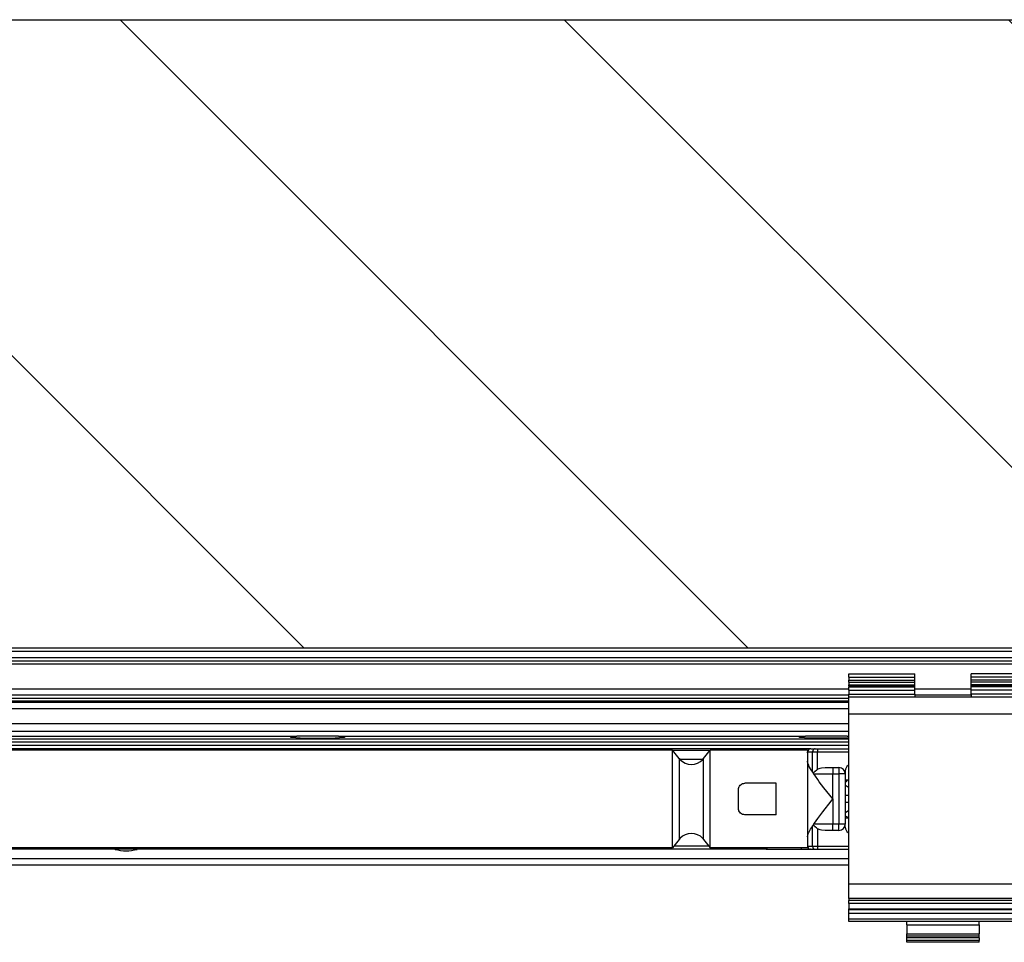
# Model space of a CAD drawing. Units: inches. Extents: x 0 to 584, y -6 to 404.
# Drawn here: x 103 to 110, y 345 to 353 of the extents above; entities that cross this region are included whole.
import ezdxf

# ---------------------------------------------------------------- set-up
doc = ezdxf.new("R2010")
doc.units = ezdxf.units.IN
doc.layers.add('1', color=7, linetype='Continuous')

# ---------------------------------------------------------------- blocks, each defined once
blk = doc.blocks.new('LIB_D00965_Senkschraube_DIN_965-_M_4_x_14--_4_3_1__4', base_point=(2176.81, 6939.89))
at = {"color": 1, "linetype": 'Continuous'}
for p, q in [((2176.99, 6939.89), (2176.81, 6939.89)), ((2183, 6939.89), (2176.99, 6939.89)), ((2183.18, 6939.89), (2183, 6939.89))]:
    blk.add_line(p, q, dxfattribs=at)
blk = doc.blocks.new('10902-2-0202__9', base_point=(1913, 6922.19))
at = {"color": 1, "linetype": 'Continuous'}
for p, q in [((2010.32, 6940.19), (2095.67, 6940.19)), ((2094.66, 6940.06), (2094.86, 6940.11)), ((2094.71, 6940), (2094.66, 6940.06)), ((2094.86, 6940.11), (2095.31, 6940.16)), ((2095.31, 6940.16), (2095.67, 6940.19)), ((2102.32, 6940.19), (2095.67, 6940.19)), ((2102.32, 6940.19), (2176.67, 6940.19)), ((2102.32, 6940.19), (2102.68, 6940.16)), ((2102.68, 6940.16), (2103.13, 6940.11)), ((2103.13, 6940.11), (2103.33, 6940.06)), ((2103.33, 6940.06), (2103.28, 6940)), ((2175.66, 6940.06), (2175.86, 6940.11)), ((2175.71, 6940), (2175.66, 6940.06)), ((2175.86, 6940.11), (2176.31, 6940.16)), ((2176.31, 6940.16), (2176.67, 6940.19)), ((2183.32, 6940.19), (2176.67, 6940.19)), ((2183.32, 6940.19), (2183.57, 6940.17)), ((2183.32, 6940.19), (2183.57, 6940.17)), ((2095.01, 6939.95), (2094.71, 6940)), ((2095.53, 6939.9), (2095.01, 6939.95)), ((2096.23, 6939.86), (2095.53, 6939.9)), ((2097.07, 6939.84), (2096.23, 6939.86)), ((2098.01, 6939.82), (2097.07, 6939.84)), ((2099, 6939.81), (2098.01, 6939.82)), ((2099.99, 6939.82), (2099, 6939.81)), ((2100.92, 6939.84), (2099.99, 6939.82)), ((2101.77, 6939.86), (2100.92, 6939.84)), ((2102.47, 6939.9), (2101.77, 6939.86)), ((2102.98, 6939.95), (2102.47, 6939.9)), ((2103.28, 6940), (2102.98, 6939.95)), ((2176.01, 6939.95), (2175.71, 6940)), ((2176.53, 6939.9), (2176.01, 6939.95)), ((2177.23, 6939.86), (2176.53, 6939.9)), ((2178.07, 6939.84), (2177.23, 6939.86)), ((2179.01, 6939.82), (2178.07, 6939.84)), ((2180, 6939.81), (2179.01, 6939.82)), ((2180.99, 6939.82), (2180, 6939.81)), ((2181.92, 6939.84), (2180.99, 6939.82)), ((2182.77, 6939.86), (2181.92, 6939.84)), ((2183.47, 6939.9), (2182.77, 6939.86)), ((2183.57, 6939.91), (2183.47, 6939.9)), ((2177.53, 6938.19), (2030.35, 6938.19)), ((2170.5, 6922.19), (2030.35, 6922.19))]:
    blk.add_line(p, q, dxfattribs=at)
at = {"color": 124, "linetype": 'Continuous'}
for p, q in [((2183.57, 6939.71), (1913, 6939.71)), ((2183.57, 6939.21), (1913, 6939.21)), ((2183.57, 6938.69), (1913, 6938.69)), ((2161.46, 6937.89), (2155.54, 6937.89)), ((2160.33, 6936.49), (2156.67, 6936.49)), ((2161.3, 6922.69), (2155.7, 6922.69))]:
    blk.add_line(p, q, dxfattribs=at)
blk = doc.blocks.new('10900-3-0709_Einzugsdaempfer-Single__10', base_point=(2013, 6922.19))
at = {"color": 1, "linetype": 'Continuous'}
for p, q in [((2155.5, 6937.94), (2030.72, 6937.94)), ((2156.54, 6936.63), (2155.5, 6937.94)), ((2155.5, 6922.44), (2155.5, 6937.94)), ((2160.45, 6936.63), (2161.5, 6937.94)), ((2177, 6937.94), (2161.5, 6937.94)), ((2161.5, 6922.44), (2161.5, 6937.94)), ((2170.07, 6937.94), (2170.08, 6937.96)), ((2177, 6937.94), (2177, 6937.69)), ((2177, 6937.52), (2177, 6937.69)), ((2177, 6937.52), (2177, 6922.85)), ((2177.53, 6938.19), (2177.47, 6938.19)), ((2177.53, 6938.19), (2178.2, 6938.19)), ((2178.2, 6938.19), (2178.6, 6938.19)), ((2178.6, 6938.19), (2183.57, 6938.19)), ((2156.54, 6936.63), (2156.68, 6936.46)), ((2156.68, 6936.46), (2157.07, 6936.14)), ((2157.07, 6936.14), (2157.51, 6935.89)), ((2157.51, 6935.89), (2157.99, 6935.74)), ((2157.99, 6935.74), (2158.5, 6935.69)), ((2158.5, 6935.69), (2159, 6935.74)), ((2159, 6935.74), (2159.48, 6935.89)), ((2159.48, 6935.89), (2159.93, 6936.14)), ((2159.93, 6936.14), (2160.31, 6936.46)), ((2160.31, 6936.46), (2160.45, 6936.63)), ((2177, 6936.16), (2177, 6936.19)), ((2177.05, 6935.86), (2177, 6936.16)), ((2177.08, 6935.78), (2177.05, 6935.86)), ((2177.19, 6935.52), (2177.08, 6935.78)), ((2177.22, 6935.44), (2177.19, 6935.52)), ((2177.32, 6935.24), (2177.22, 6935.44)), ((2183.47, 6935.54), (2183.57, 6935.58)), ((2177.48, 6934.97), (2177.32, 6935.24)), ((2177.67, 6934.66), (2177.48, 6934.97)), ((2177.8, 6934.46), (2177.67, 6934.66)), ((2177.85, 6934.39), (2177.8, 6934.46)), ((2177.87, 6934.35), (2177.85, 6934.39)), ((2177.9, 6934.32), (2177.87, 6934.35)), ((2177.9, 6934.32), (2178.03, 6934.46)), ((2177.92, 6934.29), (2177.9, 6934.32)), ((2177.93, 6934.25), (2177.92, 6934.29)), ((2177.98, 6934.19), (2177.93, 6934.25)), ((2178.24, 6933.8), (2177.98, 6934.19)), ((2178.03, 6934.46), (2178.05, 6934.49)), ((2178.05, 6934.49), (2178.2, 6934.63)), ((2178.2, 6934.63), (2178.23, 6934.65)), ((2178.23, 6934.65), (2178.26, 6934.67)), ((2178.61, 6933.3), (2178.24, 6933.8)), ((2178.26, 6934.67), (2178.4, 6934.78)), ((2178.4, 6934.78), (2178.48, 6934.84)), ((2178.48, 6934.84), (2178.6, 6934.91)), ((2178.6, 6934.91), (2178.7, 6934.97)), ((2178.7, 6934.97), (2178.87, 6935.04)), ((2178.87, 6935.04), (2179, 6935.09)), ((2179, 6935.09), (2179.19, 6935.13)), ((2179.19, 6935.13), (2179.8, 6935.19)), ((2179.8, 6935.19), (2179.92, 6935.19)), ((2179.92, 6935.19), (2181, 6935.19)), ((2181, 6935.19), (2182, 6935.19)), ((2183, 6934.69), (2183, 6934.19)), ((2183, 6934.19), (2183, 6926.19)), ((2166.1, 6932.13), (2166.17, 6932.25)), ((2166.17, 6932.25), (2166.29, 6932.4)), ((2166.29, 6932.4), (2166.45, 6932.52)), ((2166.45, 6932.52), (2166.47, 6932.54)), ((2166.47, 6932.54), (2166.65, 6932.63)), ((2166.65, 6932.63), (2166.71, 6932.65)), ((2166.71, 6932.65), (2166.84, 6932.68)), ((2166.84, 6932.68), (2167, 6932.69)), ((2172, 6932.69), (2167, 6932.69)), ((2172, 6927.69), (2172, 6932.69)), ((2178.87, 6932.93), (2178.61, 6933.3)), ((2179.61, 6931.96), (2178.87, 6932.93)), ((2183.07, 6933.19), (2183, 6933.07)), ((2183.47, 6933.19), (2183, 6933.19)), ((2183, 6932.85), (2183.2, 6932.98)), ((2183.2, 6932.98), (2183.36, 6933.19)), ((2183.57, 6933.19), (2183.47, 6933.19)), ((2166, 6931.69), (2166.02, 6931.89)), ((2166, 6928.69), (2166, 6931.69)), ((2166.02, 6931.89), (2166.04, 6931.98)), ((2166.04, 6931.98), (2166.08, 6932.08)), ((2166.08, 6932.08), (2166.1, 6932.13)), ((2181, 6930.19), (2179.61, 6931.96)), ((2179.42, 6928.16), (2180.75, 6929.87)), ((2180.75, 6929.87), (2181, 6930.19)), ((2166.02, 6928.48), (2166, 6928.69)), ((2166.04, 6928.39), (2166.02, 6928.48)), ((2166.08, 6928.29), (2166.04, 6928.39)), ((2166.31, 6927.96), (2166.08, 6928.29)), ((2166.47, 6927.84), (2166.31, 6927.96)), ((2166.65, 6927.75), (2166.47, 6927.84)), ((2166.71, 6927.73), (2166.65, 6927.75)), ((2166.84, 6927.7), (2166.71, 6927.73)), ((2167, 6927.69), (2166.84, 6927.7)), ((2172, 6927.69), (2167, 6927.69)), ((2178.78, 6927.32), (2179.42, 6928.16)), ((2183, 6927.53), (2183.2, 6927.39)), ((2177.85, 6925.99), (2177.8, 6925.92)), ((2177.87, 6926.02), (2177.85, 6925.99)), ((2177.9, 6926.05), (2177.87, 6926.02)), ((2177.9, 6926.05), (2177.92, 6926.09)), ((2178.03, 6925.91), (2177.9, 6926.05)), ((2177.92, 6926.09), (2177.93, 6926.12)), ((2177.93, 6926.12), (2177.98, 6926.19)), ((2177.98, 6926.19), (2178.1, 6926.37)), ((2178.1, 6926.37), (2178.61, 6927.08)), ((2178.61, 6927.08), (2178.78, 6927.32)), ((2183, 6927.19), (2183.47, 6927.19)), ((2183, 6925.69), (2183, 6926.19)), ((2183.2, 6927.39), (2183.36, 6927.19)), ((2183.47, 6927.19), (2183.57, 6927.19)), ((2157.51, 6924.5), (2157.07, 6924.25)), ((2157.99, 6924.65), (2157.51, 6924.5)), ((2158.5, 6924.7), (2157.99, 6924.65)), ((2159, 6924.65), (2158.5, 6924.7)), ((2159.48, 6924.5), (2159, 6924.65)), ((2159.93, 6924.25), (2159.48, 6924.5)), ((2177, 6924.19), (2177.04, 6924.48)), ((2177.04, 6924.48), (2177.05, 6924.5)), ((2177.05, 6924.5), (2177.22, 6924.93)), ((2177.22, 6924.93), (2177.25, 6924.98)), ((2177.25, 6924.98), (2177.39, 6925.26)), ((2177.39, 6925.26), (2177.48, 6925.41)), ((2177.48, 6925.41), (2177.6, 6925.61)), ((2177.6, 6925.61), (2177.8, 6925.92)), ((2178.05, 6925.89), (2178.03, 6925.91)), ((2178.2, 6925.75), (2178.05, 6925.89)), ((2178.23, 6925.72), (2178.2, 6925.75)), ((2178.26, 6925.7), (2178.23, 6925.72)), ((2178.4, 6925.59), (2178.26, 6925.7)), ((2178.48, 6925.53), (2178.4, 6925.59)), ((2178.6, 6925.46), (2178.48, 6925.53)), ((2178.72, 6925.39), (2178.6, 6925.46)), ((2178.87, 6925.33), (2178.72, 6925.39)), ((2179, 6925.29), (2178.87, 6925.33)), ((2179.19, 6925.24), (2179, 6925.29)), ((2179.8, 6925.19), (2179.19, 6925.24)), ((2179.92, 6925.19), (2179.8, 6925.19)), ((2181, 6925.19), (2179.92, 6925.19)), ((2182, 6925.19), (2181, 6925.19)), ((2183.57, 6924.79), (2183.47, 6924.84)), ((2156.54, 6923.75), (2155.5, 6922.44)), ((2156.68, 6923.92), (2156.54, 6923.75)), ((2157.07, 6924.25), (2156.68, 6923.92)), ((2160.31, 6923.92), (2159.93, 6924.25)), ((2160.38, 6923.84), (2160.31, 6923.92)), ((2160.45, 6923.75), (2160.38, 6923.84)), ((2160.45, 6923.75), (2161.5, 6922.44)), ((2177, 6922.85), (2177, 6922.69)), ((2155.5, 6922.44), (2030.72, 6922.44)), ((2177, 6922.44), (2161.5, 6922.44)), ((2170.07, 6922.44), (2170.08, 6922.41)), ((2170.4, 6922.2), (2170.5, 6922.19)), ((2170.5, 6922.19), (2176, 6922.19)), ((2176, 6922.19), (2177.5, 6922.19)), ((2177, 6922.69), (2177, 6922.44)), ((2177.5, 6922.19), (2177.47, 6922.19)), ((2177.5, 6922.19), (2178.2, 6922.19)), ((2178.18, 6922.19), (2178.2, 6922.19)), ((2178.2, 6922.19), (2178.6, 6922.19)), ((2178.6, 6922.19), (2183.57, 6922.19))]:
    blk.add_line(p, q, dxfattribs=at)
at = {"color": 124, "linetype": 'Continuous'}
for p, q in [((2170.5, 6938.19), (2170.5, 6937.95)), ((2176, 6938.19), (2176, 6937.95)), ((2177, 6937.69), (2177.8, 6937.69)), ((2177.8, 6937.69), (2178.6, 6937.69)), ((2177.8, 6934.46), (2177.8, 6937.69)), ((2178.6, 6938.19), (2178.6, 6937.69)), ((2178.6, 6934.91), (2178.6, 6937.69)), ((2178.6, 6937.69), (2183.57, 6937.69)), ((2156.54, 6936.63), (2156.54, 6931.56)), ((2160.45, 6923.75), (2160.45, 6936.63)), ((2177.98, 6934.19), (2181, 6934.19)), ((2181, 6935.19), (2181, 6934.19)), ((2181, 6934.19), (2182, 6934.19)), ((2181, 6930.19), (2181, 6934.19)), ((2182, 6935.19), (2182, 6934.19)), ((2183, 6934.19), (2182, 6934.19)), ((2182, 6934.19), (2182, 6926.19)), ((2183.06, 6932.32), (2183, 6932.36)), ((2183.54, 6932), (2183.06, 6932.32)), ((2156.54, 6931.56), (2156.54, 6923.75)), ((2183.57, 6930.74), (2183, 6930.74)), ((2183.57, 6931.98), (2183.54, 6932)), ((2181, 6930.19), (2181, 6926.19)), ((2183.57, 6929.64), (2183, 6929.64)), ((2183, 6928.02), (2183.02, 6928.04)), ((2183.02, 6928.04), (2183.41, 6928.29)), ((2183.41, 6928.29), (2183.57, 6928.4)), ((2181, 6926.19), (2177.98, 6926.19)), ((2182, 6926.19), (2181, 6926.19)), ((2181, 6925.19), (2181, 6926.19)), ((2183, 6926.19), (2182, 6926.19)), ((2182, 6925.19), (2182, 6926.19)), ((2177.8, 6922.69), (2177.8, 6925.92)), ((2178.6, 6925.46), (2178.6, 6922.69)), ((2170.5, 6922.44), (2170.5, 6922.41)), ((2170.5, 6922.41), (2170.5, 6922.19)), ((2176, 6922.44), (2176, 6922.4)), ((2176, 6922.4), (2176, 6922.19)), ((2177, 6922.69), (2177.8, 6922.69)), ((2177.8, 6922.69), (2178.6, 6922.69)), ((2178.6, 6922.69), (2183.57, 6922.69)), ((2178.6, 6922.69), (2178.6, 6922.19))]:
    blk.add_line(p, q, dxfattribs=at)
at = {"color": 1, "linetype": 'Continuous'}
for centre, radius, start, end in [((2170.5, 6937.69), 0.5, 90.0003, 146.2521), ((2177.5, 6937.69), 0.5, 92.9021, 179.9982), ((2184, 6934.69), 1, 121.9351, 179.9994), ((2182, 6934.19), 1, 0, 90), ((2182, 6926.19), 1, 270, 360), ((2184, 6925.69), 1, 180.0006, 238.0649), ((2170.5, 6922.69), 0.5, 213.7448, 258.7483), ((2177.5, 6922.69), 0.5, 180, 270)]:
    blk.add_arc(centre, radius, start, end, dxfattribs=at)
at = {"color": 124, "linetype": 'Continuous'}
for points in [[(2178.18, 6938.19), (2178.08, 6938.16), (2177.99, 6938.11), (2177.91, 6938.03), (2177.85, 6937.93), (2177.81, 6937.81), (2177.8, 6937.69)], [(2177.8, 6922.69), (2177.81, 6922.56), (2177.85, 6922.44), (2177.91, 6922.34), (2177.99, 6922.26), (2178.08, 6922.21), (2178.18, 6922.19)]]:
    blk.add_spline(points, degree=3, dxfattribs=at)
at = {"color": 1, "linetype": 'Continuous'}
blk.add_spline([(2178.2, 6938.19), (2178.19, 6938.19), (2178.18, 6938.19)], degree=3, dxfattribs=at)
blk = doc.blocks.new('10902-1-0108__11', base_point=(1913, 6912.69))
for name, p in [('10902-2-0202__9', (1913, 6922.19)), ('LIB_D00965_Senkschraube_DIN_965-_M_4_x_14--_4_3_1__4', (2176.81, 6939.89)), ('10900-3-0709_Einzugsdaempfer-Single__10', (2013, 6922.19))]:
    blk.add_blockref(name, p)
blk = doc.blocks.new('10900-6-0850_Blendenhalter__97', base_point=(2183.57, 6907.39))
at = {"color": 1, "linetype": 'Continuous'}
for p, q in [((2183.57, 6949.59), (2183.57, 6950.09)), ((2183.57, 6950.09), (2194.07, 6950.09)), ((2183.57, 6949.59), (2183.57, 6949.12)), ((2194.07, 6949.59), (2194.07, 6950.09)), ((2194.07, 6949.12), (2194.07, 6949.59)), ((2213.57, 6950.09), (2203.07, 6950.09)), ((2203.07, 6949.59), (2203.07, 6950.09)), ((2203.07, 6949.12), (2203.07, 6949.59)), ((2213.57, 6949.59), (2213.57, 6950.09)), ((2213.57, 6949.59), (2213.57, 6949.12)), ((2183.57, 6948.77), (2183.57, 6949.12)), ((2183.57, 6948.77), (2183.57, 6948.33)), ((2183.57, 6948.19), (2183.57, 6948.33)), ((2183.57, 6948.19), (2194.07, 6948.19)), ((2183.57, 6948.19), (2183.57, 6948.02)), ((2183.57, 6947.53), (2183.57, 6948.02)), ((2194.07, 6948.77), (2194.07, 6949.12)), ((2194.07, 6948.33), (2194.07, 6948.77)), ((2194.07, 6948.19), (2194.07, 6948.33)), ((2194.07, 6948.02), (2194.07, 6948.19)), ((2194.07, 6947.53), (2194.07, 6948.02)), ((2203.07, 6948.77), (2203.07, 6949.12)), ((2203.07, 6948.33), (2203.07, 6948.77)), ((2203.07, 6948.19), (2203.07, 6948.33)), ((2213.57, 6948.19), (2203.07, 6948.19)), ((2203.07, 6948.02), (2203.07, 6948.19)), ((2203.07, 6947.53), (2203.07, 6948.02)), ((2213.57, 6948.77), (2213.57, 6949.12)), ((2213.57, 6948.77), (2213.57, 6948.33)), ((2213.57, 6948.19), (2213.57, 6948.33)), ((2213.57, 6948.19), (2213.57, 6948.02)), ((2213.57, 6947.53), (2213.57, 6948.02)), ((2183.57, 6947.53), (2183.57, 6946.89)), ((2183.57, 6946.39), (2183.57, 6946.89)), ((2183.57, 6943.69), (2183.57, 6946.39)), ((2213.57, 6946.39), (2183.57, 6946.39)), ((2194.07, 6946.89), (2194.07, 6947.53)), ((2194.07, 6946.89), (2194.07, 6946.39)), ((2203.07, 6946.89), (2203.07, 6947.53)), ((2203.07, 6946.89), (2203.07, 6946.39)), ((2213.57, 6947.53), (2213.57, 6946.89)), ((2213.57, 6946.39), (2213.57, 6946.89)), ((2213.57, 6943.69), (2213.57, 6946.39)), ((2183.57, 6916.65), (2183.57, 6943.69)), ((2213.57, 6916.65), (2213.57, 6943.69)), ((2183.57, 6914.35), (2183.57, 6916.65)), ((2213.57, 6914.35), (2213.57, 6916.65)), ((2213.57, 6914.35), (2183.57, 6914.35)), ((2183.57, 6914.35), (2183.57, 6914.04)), ((2183.57, 6913.54), (2183.57, 6914.04)), ((2183.57, 6913.54), (2183.57, 6912.72)), ((2213.57, 6914.35), (2213.57, 6914.04)), ((2213.57, 6913.54), (2213.57, 6914.04)), ((2213.57, 6913.54), (2213.57, 6912.72)), ((2183.57, 6912.72), (2213.57, 6912.72)), ((2183.57, 6912.57), (2183.57, 6912.72)), ((2183.57, 6911.96), (2183.57, 6912.57)), ((2183.57, 6911.08), (2183.57, 6911.96)), ((2213.57, 6912.57), (2213.57, 6912.72)), ((2213.57, 6911.96), (2213.57, 6912.57)), ((2213.57, 6911.08), (2213.57, 6911.96)), ((2183.57, 6910.69), (2183.57, 6911.08)), ((2213.57, 6910.69), (2183.57, 6910.69)), ((2192.82, 6910.19), (2192.82, 6910.69)), ((2204.32, 6910.19), (2204.32, 6910.69)), ((2213.57, 6910.69), (2213.57, 6911.08)), ((2192.82, 6910.19), (2192.82, 6908.71)), ((2192.82, 6908.39), (2192.82, 6908.71)), ((2204.32, 6910.19), (2204.32, 6908.71)), ((2204.32, 6908.39), (2204.32, 6908.71)), ((2192.82, 6908.09), (2192.82, 6908.39)), ((2204.32, 6908.39), (2192.82, 6908.39)), ((2192.82, 6907.69), (2192.82, 6908.09)), ((2192.82, 6907.39), (2192.82, 6907.69)), ((2204.32, 6907.39), (2192.82, 6907.39)), ((2204.32, 6908.09), (2204.32, 6908.39)), ((2204.32, 6908.09), (2204.32, 6907.69)), ((2204.32, 6907.39), (2204.32, 6907.69))]:
    blk.add_line(p, q, dxfattribs=at)
at = {"color": 124, "linetype": 'Continuous'}
for p, q in [((2183.57, 6949.59), (2194.07, 6949.59)), ((2213.57, 6949.59), (2203.07, 6949.59)), ((2183.57, 6949.12), (2194.07, 6949.12)), ((2183.57, 6948.77), (2194.07, 6948.77)), ((2183.57, 6948.33), (2194.07, 6948.33)), ((2183.57, 6948.02), (2194.07, 6948.02)), ((2213.57, 6949.12), (2203.07, 6949.12)), ((2213.57, 6948.77), (2203.07, 6948.77)), ((2213.57, 6948.33), (2203.07, 6948.33)), ((2213.57, 6948.02), (2203.07, 6948.02)), ((2183.57, 6947.53), (2194.07, 6947.53)), ((2183.57, 6946.89), (2194.07, 6946.89)), ((2213.57, 6947.53), (2203.07, 6947.53)), ((2213.57, 6946.89), (2203.07, 6946.89)), ((2213.57, 6943.69), (2183.57, 6943.69)), ((2213.57, 6916.65), (2183.57, 6916.65)), ((2213.57, 6914.04), (2183.57, 6914.04)), ((2213.57, 6913.54), (2183.57, 6913.54)), ((2183.57, 6912.72), (2213.57, 6912.72)), ((2213.57, 6912.57), (2183.57, 6912.57)), ((2213.57, 6911.96), (2183.57, 6911.96)), ((2213.57, 6911.08), (2183.57, 6911.08)), ((2192.82, 6910.19), (2204.32, 6910.19)), ((2192.82, 6908.71), (2204.32, 6908.71)), ((2204.32, 6908.09), (2192.82, 6908.09)), ((2204.32, 6907.69), (2192.82, 6907.69))]:
    blk.add_line(p, q, dxfattribs=at)
blk = doc.blocks.new('10900-1-0101_Blendenhalter-Baugruppe_04__98', base_point=(2183.57, 6907.39))
blk.add_blockref('10900-6-0850_Blendenhalter__97', (2183.57, 6907.39))
blk = doc.blocks.new('10902-EP-01_20_Laufschiene-1-Fluegel__111', base_point=(857.5, 6904.19))
at = {"color": 124, "linetype": 'Continuous'}
for p, q in [((857.5, 6953.69), (2579.5, 6953.69)), ((857.5, 6952.69), (2579.5, 6952.69)), ((857.5, 6951.69), (2579.5, 6951.69)), ((2183.57, 6947.69), (1876.57, 6947.69)), ((2203.07, 6947.69), (2194.07, 6947.69)), ((1876.57, 6945.8), (2183.57, 6945.8)), ((1876.57, 6945.61), (2183.57, 6945.61)), ((1876.57, 6944.57), (2183.57, 6944.57)), ((1876.57, 6942.2), (2183.57, 6942.2)), ((1876.57, 6940.97), (2183.57, 6940.97))]:
    blk.add_line(p, q, dxfattribs=at)
at = {"color": 1, "linetype": 'Continuous'}
for p, q in [((857.5, 6952.19), (2579.5, 6952.19)), ((2183.57, 6946.69), (1876.57, 6946.69)), ((2203.07, 6946.69), (2194.07, 6946.69)), ((2183.57, 6946.19), (1876.57, 6946.19)), ((2066.74, 6922.18), (2066.72, 6922.19)), ((2070.28, 6922.19), (2070.25, 6922.18))]:
    blk.add_line(p, q, dxfattribs=at)
blk.add_arc((2068.5, 6928.44), 6.5, 254.348, 285.652, dxfattribs=at)
blk = doc.blocks.new('10902-EP-01_41_Fluegel-Glas-Griffmuschel-10_00__114', base_point=(1617.5, 4891.19))
at = {"color": 1, "linetype": 'Continuous'}
for p, q in [((2183.57, 6920.69), (1921.15, 6920.69)), ((1921.15, 6919.69), (2183.57, 6919.69))]:
    blk.add_line(p, q, dxfattribs=at)
blk = doc.blocks.new('10900-EP-01_11_Boden-Decke-1-Fluegel_1__115', base_point=(768.5, 6954.19))
at = {"layer": '1', "linetype": 'Continuous'}
h = blk.add_hatch(dxfattribs=at)
h.set_pattern_fill('_USER', color=3, scale=50, angle=135, pattern_type=0)
h.set_pattern_definition([(135, (0, 0), (-35.35534, -35.35534), [])])
h.paths.add_polyline_path([(768.5, 7054.19), (768.5, 6954.19), (2688.5, 6954.19), (2688.5, 7054.19)])
at = {"color": 1, "linetype": 'Continuous'}
for p, q in [((768.5, 7054.19), (2688.5, 7054.19)), ((2688.5, 6954.19), (768.5, 6954.19))]:
    blk.add_line(p, q, dxfattribs=at)
blk = doc.blocks.new('10902-EP-01__117', base_point=(768.5, 4784.19))
for name, p in [('10900-EP-01_11_Boden-Decke-1-Fluegel_1__115', (768.5, 6954.19)), ('10902-EP-01_20_Laufschiene-1-Fluegel__111', (857.5, 6904.19)), ('10900-1-0101_Blendenhalter-Baugruppe_04__98', (2183.57, 6907.39)), ('10902-1-0108__11', (1913, 6912.69)), ('10902-EP-01_41_Fluegel-Glas-Griffmuschel-10_00__114', (1617.5, 4891.19))]:
    blk.add_blockref(name, p)
blk = doc.blocks.new('003-01_Deckenbefestigung-Festfeld-1-Glasfluegel', base_point=(2553.497, 5931.687))
blk.add_blockref('10902-EP-01__117', (768.497, 4784.187))

msp = doc.modelspace()

# ---------------------------------------------------------------- block references
at = {"xscale": 0.05, "yscale": 0.05, "zscale": 0.05}
msp.add_blockref('003-01_Deckenbefestigung-Festfeld-1-Glasfluegel', (127.6748, 296.5844), dxfattribs=at)

doc.saveas('drawing.dxf')
